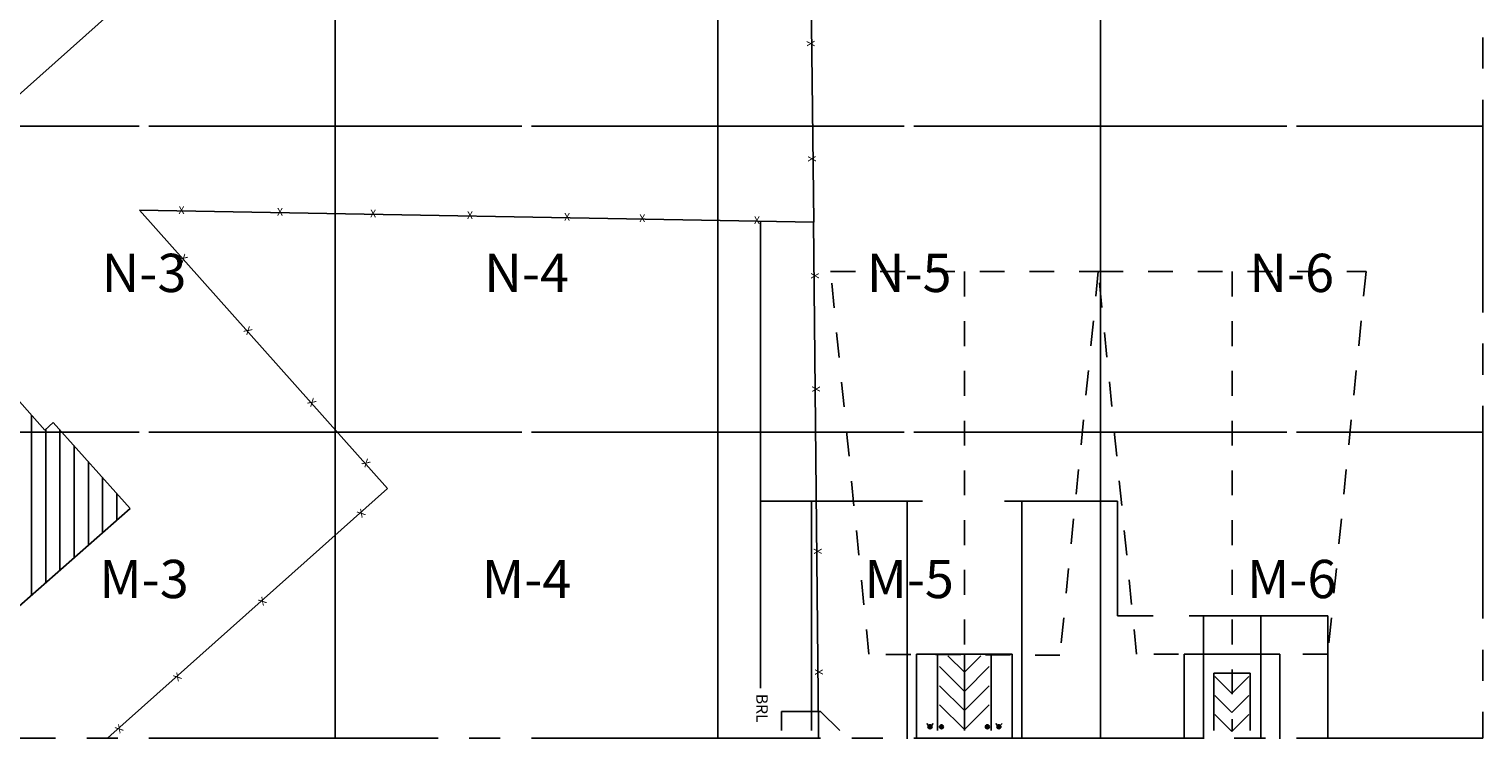
# Paper-space layout '30x42 Cover' of a CAD drawing. Units: inches. Extents: x -0.8 to 41.2, y -0.2 to 29.8.
# Drawn here: x 11.9 to 17.8, y 20 to 22.8 of the extents above; entities that cross this region are included whole.
import ezdxf
from ezdxf.enums import TextEntityAlignment as Align

# ---------------------------------------------------------------- set-up
doc = ezdxf.new("R2010")
doc.units = ezdxf.units.IN
doc.header["$MEASUREMENT"] = 0
doc.linetypes.add('CENTER2', pattern=[1.125, 0.75, -0.125, 0.125, -0.125])
doc.linetypes.add('HIDDEN2', pattern=[0.1875, 0.125, -0.0625])
for name, color, linetype in [('G-AIRPORT', 1, 'CONTINUOUS'), ('G-GRID-BORDER', 5, 'CONTINUOUS'), ('G-GRID-TEXT', 253, 'CONTINUOUS')]:
    doc.layers.add(name, color=color, linetype=linetype)
doc.styles.add('L200', font='SIMPLEX.SHX', dxfattribs={"height": 0.2})
doc.styles.add('SIMPLEX', font='simplex.shx')
doc.styles.get("Standard").update_dxf_attribs({"font": 'arial.ttf'})
doc.styles.add('TEXT', font='ROMANS')

# ---------------------------------------------------------------- blocks, each defined once
blk = doc.blocks.new('HENDERSON')
at = {"layer": 'G-AIRPORT'}
h = blk.add_hatch(dxfattribs=at)
h.set_pattern_fill('ANSI31', color=1, scale=0.5, angle=45)
h.paths.add_polyline_path([(4.4791, 17.4886), (4.1401, 17.8668), (4.1036, 17.832), (3.7707, 18.2091), (2.5448, 17.1314), (3.2166, 16.3787)])
h.paths.add_polyline_path([(3.3901, 17.8746), (3.2347, 18.0514), (3.0705, 17.907), (3.1371, 17.8312), (3.074, 17.7757), (3.0406, 17.8136), (2.9522, 17.7359, 0.414214), (2.9477, 17.6647), (3.0198, 17.5826), (3.0577, 17.6159), (3.0744, 17.597)], flags=17)
h = blk.add_hatch(color=1, dxfattribs=at)
edge = h.paths.add_edge_path()
edge.add_line((8.0012, 16.5352), (8.0092, 16.543))
edge = h.paths.add_edge_path()
edge.add_line((7.9887, 16.5353), (7.9809, 16.5433))
edge = h.paths.add_edge_path()
edge.add_arc((7.9949, 16.529), 0.00882, 0, 360)
h = blk.add_hatch(color=1, dxfattribs=at)
edge = h.paths.add_edge_path()
edge.add_arc((8.0453, 16.529), 0.00882, 0, 360)
h = blk.add_hatch(color=1, dxfattribs=at)
edge = h.paths.add_edge_path()
edge.add_arc((8.2471, 16.529), 0.00882, 0, 360)
h = blk.add_hatch(color=1, dxfattribs=at)
edge = h.paths.add_edge_path()
edge.add_line((8.3039, 16.5352), (8.3119, 16.543))
edge = h.paths.add_edge_path()
edge.add_line((8.2914, 16.5353), (8.2836, 16.5433))
edge = h.paths.add_edge_path()
edge.add_arc((8.2976, 16.529), 0.00882, 0, 360)
at = {"layer": 'G-AIRPORT', "color": 252}
for p, q in [((6.8546, 21.8596), (1.6832, 17.2525)), ((8.1462, 16.7686), (8.0738, 16.841)), ((8.2186, 16.841), (8.1462, 16.7686)), ((8.1462, 16.6845), (8.0369, 16.7938)), ((8.2555, 16.7938), (8.1462, 16.6845)), ((9.2472, 16.7504), (9.322, 16.6755)), ((9.322, 16.6755), (9.3968, 16.7504)), ((8.0369, 16.7097), (8.1462, 16.6004)), ((8.1462, 16.6004), (8.2555, 16.7097)), ((8.1462, 16.5164), (8.0369, 16.6257)), ((8.2555, 16.6257), (8.1462, 16.5164)), ((9.322, 16.5918), (9.2472, 16.6666)), ((9.3968, 16.6666), (9.322, 16.5918)), ((9.322, 16.5083), (9.2472, 16.5831)), ((9.3968, 16.5831), (9.322, 16.5083))]:
    blk.add_line(p, q, dxfattribs=at)
at = {"layer": 'G-AIRPORT', "color": 1}
for p, q in [((7.4837, 18.7465), (7.4593, 20.9494)), ((5.6103, 17.5757), (4.52, 18.7988)), ((4.52, 18.7988), (7.4837, 18.7465)), ((7.25, 18.7524), (7.25, 17.5211)), ((7.4821, 18.7497), (7.5133, 15.6785)), ((4.1036, 17.832), (3.7707, 18.2091)), ((4.1401, 17.8668), (4.1036, 17.832)), ((4.4791, 17.4886), (4.1401, 17.8668)), ((5.2569, 17.261), (5.6103, 17.5757)), ((7.25, 17.5211), (7.25, 16.6986)), ((7.894, 17.5211), (7.25, 17.5211)), ((7.4736, 17.5211), (7.4736, 16.5122)), ((7.894, 17.5211), (7.9618, 17.5211)), ((7.894, 17.5211), (7.894, 15.7389)), ((8.3225, 17.5211), (8.3985, 17.5211)), ((8.3985, 17.5211), (8.8188, 17.5211)), ((8.3985, 17.5211), (8.3985, 15.8194)), ((8.8188, 17.5211), (8.8188, 17.0167)), ((3.2166, 16.3787), (4.4791, 17.4886)), ((3.1935, 15.4231), (5.2569, 17.261)), ((8.9754, 17.0167), (8.8188, 17.0167)), ((9.1972, 17.0167), (9.1337, 17.0167)), ((9.1972, 17.0167), (9.4494, 17.0167)), ((9.1972, 17.0167), (9.1972, 15.8226)), ((9.4494, 17.0167), (9.7437, 17.0167)), ((9.4494, 17.0167), (9.4494, 15.8226)), ((9.7437, 17.0167), (9.7437, 15.8226)), ((7.936, 16.8485), (8.0876, 16.8485)), ((7.936, 16.8485), (7.936, 16.1494)), ((8.0876, 16.8485), (8.3564, 16.8485)), ((8.1462, 16.8485), (8.1462, 16.5122)), ((8.3564, 16.8485), (8.3564, 16.1494)), ((9.1127, 16.8485), (9.2642, 16.8485)), ((9.1127, 16.8485), (9.1127, 16.1494)), ((9.2642, 16.8485), (9.5331, 16.8485)), ((9.5331, 16.8485), (9.5331, 16.1494)), ((7.9887, 16.5353), (7.9809, 16.5433)), ((8.0012, 16.5352), (8.0092, 16.543)), ((8.2914, 16.5353), (8.2836, 16.5433)), ((8.3039, 16.5352), (8.3119, 16.543))]:
    blk.add_line(p, q, dxfattribs=at)
at = {"layer": 'G-AIRPORT', "color": 1, "linetype": 'HIDDEN2', "ltscale": 0.7}
for p, q in [((7.5577, 18.53), (8.7348, 18.53)), ((7.7259, 16.8476), (7.5577, 18.53)), ((8.1462, 18.53), (8.1462, 16.8485)), ((8.7348, 18.53), (8.5661, 16.8431)), ((8.9029, 16.8485), (8.7348, 18.53)), ((8.7348, 18.53), (9.9118, 18.53)), ((9.3233, 18.53), (9.3233, 16.5122)), ((9.9118, 18.53), (9.7437, 16.8485)), ((8.5661, 16.8431), (7.7259, 16.8476)), ((9.7437, 16.8485), (8.9029, 16.8485))]:
    blk.add_line(p, q, dxfattribs=at)
at = {"layer": 'G-AIRPORT', "color": 5}
for p, q in [((8.0285, 16.5122), (8.0285, 16.8485)), ((8.2639, 16.8485), (8.0285, 16.8485)), ((8.2639, 16.5122), (8.2639, 16.8485)), ((9.2421, 16.5122), (9.2421, 16.7644)), ((9.2421, 16.7644), (9.4019, 16.7644)), ((9.4019, 16.5122), (9.4019, 16.7644))]:
    blk.add_line(p, q, dxfattribs=at)
at = {"layer": 'G-AIRPORT', "color": 5, "ltscale": 0.85}
for p, q in [((7.514, 16.5963), (7.3425, 16.5963)), ((7.3425, 16.5963), (7.3425, 16.5122)), ((7.5981, 16.5122), (7.514, 16.5963))]:
    blk.add_line(p, q, dxfattribs=at)
at = {"layer": 'G-AIRPORT', "color": 1}
for centre in [(7.9949, 16.529), (8.0453, 16.529), (8.2471, 16.529), (8.2976, 16.529)]:
    blk.add_circle(centre, 0.00882, dxfattribs=at)
for rotation, p in [(91.62034, (7.4751, 19.5316, 3.9684)), (91.62034, (7.4804, 19.0254, 3.9684)), (359.72143, (4.7047, 18.7954, 3.9684)), (359.72143, (5.1377, 18.7878, 3.9684)), (359.72143, (5.5471, 18.7806, 3.9684)), (359.72143, (5.9727, 18.773, 3.9684)), (359.72143, (6.3996, 18.7655, 3.9684)), (359.72143, (6.7302, 18.7597, 3.9684)), (359.72143, (7.2341, 18.7508, 3.9684)), (312.13662, (4.7101, 18.5856, 3.9684)), (270.73745, (7.4846, 18.5112, 3.9684)), (312.13662, (4.9937, 18.2675, 3.9684)), (270.73745, (7.4897, 18.0131, 3.9684)), (312.13662, (5.275, 17.9519, 3.9684)), (312.13662, (5.5127, 17.6853, 3.9684)), (221.28982, (5.4922, 17.4705, 3.9684)), (270.73745, (7.4969, 17.3002, 3.9684)), (221.28982, (5.0579, 17.0837, 3.9684)), (221.28982, (4.6842, 16.7509, 3.9684)), (270.73745, (7.5023, 16.7696, 3.9684)), (221.28982, (4.4283, 16.5229, 3.9684))]:
    blk.add_text('X', height=0.0343, rotation=rotation, dxfattribs=at).set_placement(p, align=Align.MIDDLE)
at = {"layer": 'G-AIRPORT', "color": 1, "style": 'SIMPLEX'}
blk.add_text('BRL', height=0.05045, rotation=270, dxfattribs=at).set_placement((7.25, 16.6106), align=Align.MIDDLE)
at = {"layer": 'G-AIRPORT', "color": 1, "linetype": 'Continuous', "style": 'TEXT', "text_generation_flag": 4, "flags": 9}
for p, height, rotation in [((6.2014, 13.7851, -0.0017), 0.0000525, 360), ((6.202, 13.7796, -0.0017), 0.0000525, 45), ((6.2041, 13.7815, -0.0017), 0.0000263, 45), ((6.2042, 13.7818, -0.0017), 0.0000525, 45), ((6.2048, 13.7822, -0.0017), 0.0000263, 45), ((6.2054, 13.7827, -0.0017), 0.0000263, 45), ((6.2058, 13.7832, -0.0017), 0.0000263, 45), ((6.2063, 13.7837, -0.0017), 0.0000263, 45), ((6.2067, 13.7843, -0.0017), 0.0000525, 45), ((6.2153, 13.781, -0.0017), 0.0000263, 315), ((6.2158, 13.7805, -0.0017), 0.0000263, 315), ((6.2162, 13.78, -0.0017), 0.0000263, 315), ((5.6099, 13.0481), 0.0000525, 45), ((5.612, 13.05), 0.0000263, 45), ((5.6122, 13.0503), 0.0000525, 45), ((5.6128, 13.0508), 0.0000263, 45), ((5.6133, 13.0513), 0.0000263, 45), ((5.6138, 13.0518), 0.0000263, 45), ((5.6142, 13.0522), 0.0000263, 45), ((5.6147, 13.0529), 0.0000525, 45), ((5.6232, 13.0495), 0.0000263, 315), ((5.6237, 13.049), 0.0000263, 315), ((5.6242, 13.0486), 0.0000263, 315)]:
    blk.add_attdef('SIZE', p, '', height=height, rotation=rotation, dxfattribs=at)
at = {"layer": 'G-AIRPORT', "color": 1, "linetype": 'Continuous', "style": 'TEXT', "flags": 9}
for p, height, rotation in [((6.2021, 13.7787, -0.0017), 0.0000525, 180), ((6.2026, 13.78, -0.0017), 0.0000263, 225), ((6.2031, 13.7805, -0.0017), 0.0000263, 225), ((6.2036, 13.781, -0.0017), 0.0000263, 225), ((6.2122, 13.7843, -0.0017), 0.0000525, 135), ((6.2126, 13.7837, -0.0017), 0.0000263, 135), ((6.2131, 13.7832, -0.0017), 0.0000263, 135), ((6.2135, 13.7827, -0.0017), 0.0000263, 135), ((6.2141, 13.7822, -0.0017), 0.0000263, 135), ((6.2147, 13.7818, -0.0017), 0.0000525, 135), ((6.2148, 13.7815, -0.0017), 0.0000263, 135), ((6.2169, 13.7796, -0.0017), 0.0000525, 135), ((6.2168, 13.7786, -0.0017), 0.0000525, 360), ((6.2181, 13.7851, -0.0017), 0.0000525, 180), ((5.61, 13.0472), 0.0000525, 180), ((5.6106, 13.0486), 0.0000263, 225), ((5.6111, 13.049), 0.0000263, 225), ((5.6116, 13.0495), 0.0000263, 225), ((5.6201, 13.0529), 0.0000525, 135), ((5.6206, 13.0522), 0.0000263, 135), ((5.621, 13.0518), 0.0000263, 135), ((5.6215, 13.0513), 0.0000263, 135), ((5.622, 13.0508), 0.0000263, 135), ((5.6226, 13.0503), 0.0000525, 135), ((5.6228, 13.05), 0.0000263, 135), ((5.6249, 13.0481), 0.0000525, 135), ((5.6248, 13.0472), 0.0000525, 360)]:
    blk.add_attdef('SIZE', p, '', height=height, rotation=rotation, dxfattribs=at)

psp = doc.layouts.new('30x42 Cover')

# ---------------------------------------------------------------- linework, layer by layer
at = {"layer": 'G-GRID-BORDER', "color": 252, "linetype": 'CENTER2'}
for points in [[(13.1731, 22.3846), (11.6346, 22.3846), (11.6346, 23.6154), (13.1731, 23.6154), (13.1731, 22.3846)], [(14.7115, 22.3846), (13.1731, 22.3846), (13.1731, 23.6154), (14.7115, 23.6154), (14.7115, 22.3846)], [(16.25, 22.3846), (14.7115, 22.3846), (14.7115, 23.6154), (16.25, 23.6154), (16.25, 22.3846)], [(17.7885, 22.3846), (16.25, 22.3846), (16.25, 23.6154), (17.7885, 23.6154), (17.7885, 22.3846)], [(13.1731, 21.1538), (11.6346, 21.1538), (11.6346, 22.3846), (13.1731, 22.3846), (13.1731, 21.1538)], [(14.7115, 21.1538), (13.1731, 21.1538), (13.1731, 22.3846), (14.7115, 22.3846), (14.7115, 21.1538)], [(16.25, 21.1538), (14.7115, 21.1538), (14.7115, 22.3846), (16.25, 22.3846), (16.25, 21.1538)], [(17.7885, 21.1538), (16.25, 21.1538), (16.25, 22.3846), (17.7885, 22.3846), (17.7885, 21.1538)], [(13.1731, 19.9231), (11.6346, 19.9231), (11.6346, 21.1538), (13.1731, 21.1538), (13.1731, 19.9231)], [(14.7115, 19.9231), (13.1731, 19.9231), (13.1731, 21.1538), (14.7115, 21.1538), (14.7115, 19.9231)], [(16.25, 19.9231), (14.7115, 19.9231), (14.7115, 21.1538), (16.25, 21.1538), (16.25, 19.9231)], [(17.7885, 19.9231), (16.25, 19.9231), (16.25, 21.1538), (17.7885, 21.1538), (17.7885, 19.9231)]]:
    psp.add_lwpolyline(points, dxfattribs=at)

# ---------------------------------------------------------------- block references
at = {"layer": 'G-AIRPORT', "xscale": 0.9149279943933972, "yscale": 0.9149279943933972, "zscale": 0.9149279943933972}
psp.add_blockref('HENDERSON', (8.25, 4.8462), dxfattribs=at)

# ---------------------------------------------------------------- texts
at = {"layer": 'G-GRID-TEXT', "char_height": 0.15385, "attachment_point": 5, "style": 'L200'}
for s, insert in [('N-3', (12.4038, 21.7742)), ('N-4', (13.9423, 21.7742)), ('N-5', (15.4808, 21.7742)), ('N-6', (17.0192, 21.7742)), ('M-3', (12.4038, 20.5434)), ('M-4', (13.9423, 20.5434)), ('M-5', (15.4808, 20.5434)), ('M-6', (17.0192, 20.5434))]:
    psp.add_mtext(s, dxfattribs=dict(at, insert=insert))

doc.saveas('drawing.dxf')
